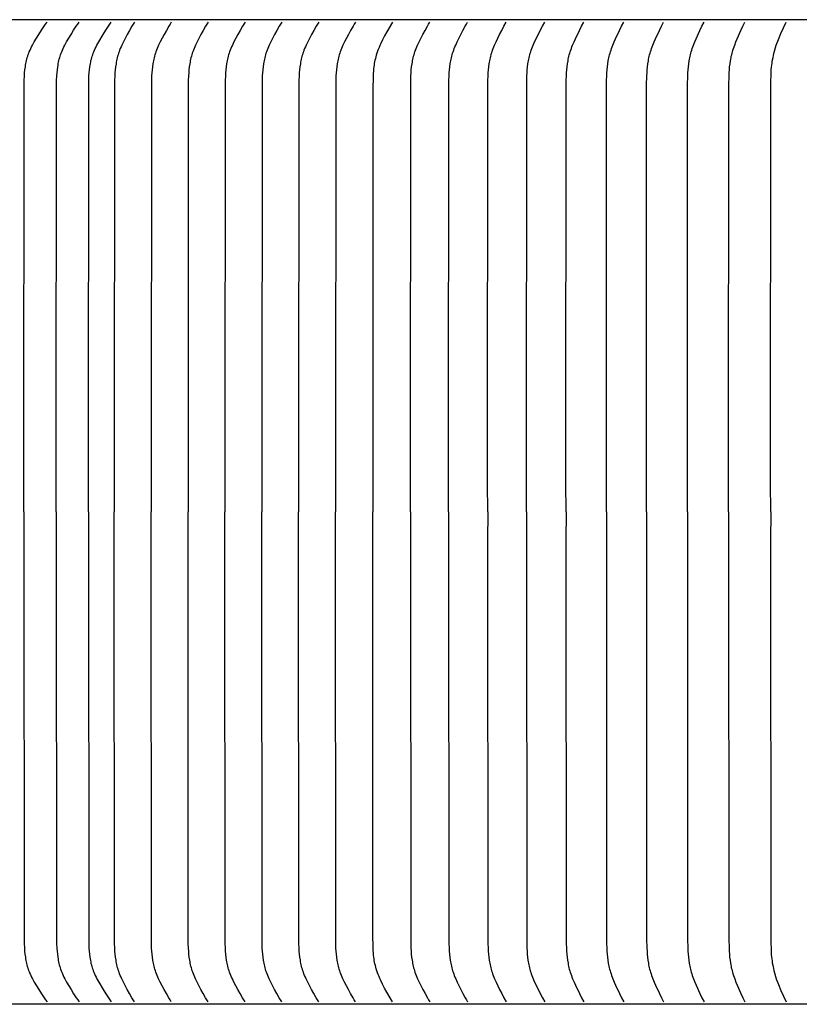
# Model space of a CAD drawing. Units: inches. Extents: x -9.2 to 89.4, y -6.6 to 17.
# Drawn here: x -1 to 1.5, y 10.9 to 14 of the extents above; entities that cross this region are included whole.
import ezdxf

# ---------------------------------------------------------------- set-up
doc = ezdxf.new("R2010")
doc.units = ezdxf.units.IN
doc.header["$MEASUREMENT"] = 0
doc.layers.add('Aura Vent', color=250, linetype='Continuous')

msp = doc.modelspace()

# ---------------------------------------------------------------- linework, layer by layer
at = {"layer": 'Aura Vent', "color": 1}
for points in [[(6.6286, 14.04), (-3.3745, 14.04)], [(-0.9771, 12.4463), (-0.9772, 12.5394), (-0.9765, 13.828), (-0.9761, 13.8429), (-0.9754, 13.8578), (-0.9746, 13.8678), (-0.9736, 13.8778), (-0.9723, 13.8878), (-0.9715, 13.8928), (-0.9706, 13.8977), (-0.9696, 13.9026), (-0.9686, 13.9075), (-0.9674, 13.9124), (-0.966, 13.9172), (-0.9646, 13.922), (-0.963, 13.9268), (-0.9614, 13.9315), (-0.9595, 13.9361), (-0.9572, 13.9416), (-0.9546, 13.947), (-0.952, 13.9524), (-0.9492, 13.9577), (-0.9433, 13.9682), (-0.9289, 13.9921), (-0.9204, 14.0056), (-0.9115, 14.0188), (-0.9068, 14.0254), (-0.902, 14.0319)], [(-0.8721, 12.4463), (-0.8722, 12.5394), (-0.8712, 13.8429), (-0.8705, 13.8578), (-0.8697, 13.8678), (-0.8687, 13.8778), (-0.8674, 13.8878), (-0.8666, 13.8927), (-0.8658, 13.8977), (-0.8648, 13.9026), (-0.8637, 13.9075), (-0.8625, 13.9124), (-0.8612, 13.9172), (-0.8598, 13.922), (-0.8583, 13.9267), (-0.8566, 13.9315), (-0.8548, 13.9361), (-0.8525, 13.9416), (-0.85, 13.947), (-0.8474, 13.9524), (-0.8446, 13.9577), (-0.8388, 13.9682), (-0.8246, 13.9921), (-0.8162, 14.0056), (-0.8074, 14.0188), (-0.8028, 14.0254), (-0.7981, 14.0319)], [(-0.7683, 12.4463), (-0.7683, 12.5394), (-0.7673, 13.8429), (-0.7666, 13.8578), (-0.7659, 13.8678), (-0.7649, 13.8778), (-0.7635, 13.8878), (-0.7628, 13.8927), (-0.7619, 13.8977), (-0.7609, 13.9026), (-0.7599, 13.9075), (-0.7587, 13.9124), (-0.7574, 13.9172), (-0.756, 13.922), (-0.7544, 13.9267), (-0.7527, 13.9315), (-0.7509, 13.9361), (-0.7486, 13.9416), (-0.7461, 13.947), (-0.7435, 13.9524), (-0.7407, 13.9577), (-0.7349, 13.9682), (-0.7208, 13.9921), (-0.7124, 14.0056), (-0.7036, 14.0188), (-0.699, 14.0254), (-0.6942, 14.0319)], [(-0.6193, 14.0319), (-0.6235, 14.0253), (-0.6276, 14.0187), (-0.6353, 14.0055), (-0.6427, 13.9921), (-0.6552, 13.9681), (-0.6603, 13.9576), (-0.6627, 13.9523), (-0.665, 13.947), (-0.6672, 13.9416), (-0.6692, 13.9361), (-0.6708, 13.9314), (-0.6723, 13.9267), (-0.6737, 13.9219), (-0.6749, 13.917), (-0.6761, 13.9122), (-0.6771, 13.9073), (-0.6781, 13.9024), (-0.6789, 13.8975), (-0.6804, 13.8876), (-0.6815, 13.8777), (-0.6823, 13.8677), (-0.683, 13.8578), (-0.6836, 13.8429), (-0.6845, 12.5394), (-0.6845, 12.4463)], [(-0.5, 14.0319), (-0.5042, 14.0253), (-0.5083, 14.0187), (-0.5161, 14.0055), (-0.5234, 13.9921), (-0.5359, 13.9681), (-0.541, 13.9576), (-0.5434, 13.9523), (-0.5457, 13.947), (-0.5479, 13.9416), (-0.5499, 13.9361), (-0.5515, 13.9314), (-0.553, 13.9267), (-0.5544, 13.9219), (-0.5556, 13.917), (-0.5568, 13.9122), (-0.5578, 13.9073), (-0.5588, 13.9024), (-0.5596, 13.8975), (-0.5611, 13.8876), (-0.5622, 13.8777), (-0.5631, 13.8677), (-0.5637, 13.8578), (-0.5643, 13.8429), (-0.5652, 12.5394), (-0.5652, 12.4463)], [(-0.3807, 14.0319), (-0.385, 14.0253), (-0.389, 14.0187), (-0.3968, 14.0055), (-0.4042, 13.9921), (-0.4166, 13.9681), (-0.4217, 13.9576), (-0.4241, 13.9523), (-0.4264, 13.947), (-0.4286, 13.9416), (-0.4307, 13.9361), (-0.4323, 13.9314), (-0.4337, 13.9267), (-0.4351, 13.9219), (-0.4364, 13.917), (-0.4375, 13.9122), (-0.4386, 13.9073), (-0.4395, 13.9024), (-0.4403, 13.8975), (-0.4418, 13.8876), (-0.4429, 13.8777), (-0.4438, 13.8677), (-0.4444, 13.8578), (-0.445, 13.8429), (-0.446, 12.5394), (-0.4459, 12.4463)], [(-0.2615, 14.0319), (-0.2657, 14.0253), (-0.2697, 14.0187), (-0.2775, 14.0055), (-0.2849, 13.9921), (-0.2973, 13.9681), (-0.3024, 13.9576), (-0.3049, 13.9523), (-0.3072, 13.947), (-0.3093, 13.9416), (-0.3114, 13.9361), (-0.313, 13.9314), (-0.3145, 13.9267), (-0.3158, 13.9219), (-0.3171, 13.917), (-0.3182, 13.9122), (-0.3193, 13.9073), (-0.3202, 13.9024), (-0.3211, 13.8975), (-0.3225, 13.8876), (-0.3236, 13.8777), (-0.3245, 13.8677), (-0.3251, 13.8578), (-0.3258, 13.8429), (-0.3267, 12.5394), (-0.3266, 12.4463)], [(-0.1422, 14.0319), (-0.1464, 14.0253), (-0.1505, 14.0187), (-0.1582, 14.0055), (-0.1656, 13.9921), (-0.1781, 13.9681), (-0.1832, 13.9576), (-0.1856, 13.9523), (-0.1879, 13.947), (-0.1901, 13.9416), (-0.1921, 13.9361), (-0.1937, 13.9314), (-0.1952, 13.9267), (-0.1966, 13.9219), (-0.1978, 13.917), (-0.199, 13.9122), (-0.2, 13.9073), (-0.2009, 13.9024), (-0.2018, 13.8975), (-0.2032, 13.8876), (-0.2044, 13.8777), (-0.2052, 13.8677), (-0.2059, 13.8578), (-0.2065, 13.8429), (-0.2074, 12.5394), (-0.2073, 12.4463)], [(-0.0229, 14.0319), (-0.0271, 14.0253), (-0.0312, 14.0187), (-0.0389, 14.0055), (-0.0463, 13.9921), (-0.0588, 13.9681), (-0.0639, 13.9576), (-0.0663, 13.9523), (-0.0686, 13.947), (-0.0708, 13.9416), (-0.0728, 13.9361), (-0.0744, 13.9314), (-0.0759, 13.9267), (-0.0773, 13.9219), (-0.0785, 13.917), (-0.0797, 13.9122), (-0.0807, 13.9073), (-0.0817, 13.9024), (-0.0825, 13.8975), (-0.084, 13.8876), (-0.0851, 13.8777), (-0.086, 13.8677), (-0.0866, 13.8578), (-0.0872, 13.8429), (-0.0881, 12.5394), (-0.0881, 12.4463)], [(0.0964, 14.0319), (0.0922, 14.0253), (0.0881, 14.0187), (0.0803, 14.0055), (0.073, 13.9921), (0.0605, 13.9681), (0.0554, 13.9576), (0.053, 13.9523), (0.0507, 13.947), (0.0485, 13.9416), (0.0465, 13.9361), (0.0449, 13.9314), (0.0434, 13.9267), (0.042, 13.9219), (0.0408, 13.917), (0.0396, 13.9122), (0.0386, 13.9073), (0.0376, 13.9024), (0.0368, 13.8975), (0.0353, 13.8876), (0.0342, 13.8777), (0.0333, 13.8677), (0.0327, 13.8578), (0.0321, 13.8429), (0.0312, 12.5394), (0.0312, 12.4463)], [(0.2157, 14.0319), (0.197, 14.0004), (0.1901, 13.9877), (0.1835, 13.9747), (0.1777, 13.9625), (0.1749, 13.9564), (0.1722, 13.9502), (0.1697, 13.9439), (0.1673, 13.9376), (0.1651, 13.9312), (0.1631, 13.9247), (0.1616, 13.9194), (0.1603, 13.9141), (0.159, 13.9087), (0.1579, 13.9033), (0.1569, 13.8979), (0.1561, 13.8924), (0.1553, 13.8869), (0.1547, 13.8814), (0.154, 13.8737), (0.1535, 13.8659), (0.1528, 13.8504), (0.1524, 13.8192), (0.1516, 12.5394), (0.1517, 12.4463)], [(0.2737, 12.4463), (0.2737, 12.5394), (0.2746, 13.8429), (0.2752, 13.8578), (0.2758, 13.8677), (0.2766, 13.8777), (0.2777, 13.8876), (0.2791, 13.8975), (0.2799, 13.9024), (0.2808, 13.9073), (0.2818, 13.9122), (0.2829, 13.917), (0.2841, 13.9218), (0.2854, 13.9266), (0.2869, 13.9314), (0.2884, 13.9361), (0.2904, 13.9416), (0.2925, 13.947), (0.2947, 13.9523), (0.297, 13.9576), (0.3019, 13.9681), (0.3139, 13.9921), (0.3211, 14.0055), (0.3285, 14.0187), (0.3324, 14.0253), (0.3365, 14.0319)], [(0.3973, 12.4463), (0.3973, 12.5394), (0.3982, 13.8429), (0.3987, 13.8578), (0.3993, 13.8677), (0.4001, 13.8777), (0.4012, 13.8876), (0.4026, 13.8975), (0.4034, 13.9024), (0.4043, 13.9073), (0.4052, 13.9121), (0.4063, 13.917), (0.4075, 13.9218), (0.4088, 13.9266), (0.4102, 13.9314), (0.4117, 13.9361), (0.4137, 13.9416), (0.4157, 13.9469), (0.4179, 13.9523), (0.4202, 13.9576), (0.425, 13.9681), (0.4368, 13.9921), (0.4437, 14.0055), (0.4511, 14.0187), (0.4549, 14.0253), (0.4589, 14.0319)], [(0.5237, 12.4463), (0.5236, 12.5394), (0.5245, 13.8429), (0.525, 13.8578), (0.5256, 13.8677), (0.5264, 13.8777), (0.5275, 13.8876), (0.5288, 13.8974), (0.5296, 13.9024), (0.5304, 13.9073), (0.5314, 13.9121), (0.5325, 13.917), (0.5336, 13.9218), (0.5349, 13.9266), (0.5363, 13.9314), (0.5378, 13.9361), (0.5397, 13.9416), (0.5417, 13.9469), (0.5438, 13.9523), (0.546, 13.9576), (0.5508, 13.9681), (0.5623, 13.9921), (0.5691, 14.0055), (0.5763, 14.0187), (0.584, 14.0319)], [(0.6491, 12.4463), (0.649, 12.5394), (0.6499, 13.8429), (0.6504, 13.8578), (0.651, 13.8677), (0.6518, 13.8777), (0.6528, 13.8876), (0.6541, 13.8974), (0.6549, 13.9023), (0.6557, 13.9072), (0.6567, 13.9121), (0.6577, 13.917), (0.6588, 13.9218), (0.6601, 13.9266), (0.6614, 13.9314), (0.6629, 13.9361), (0.6647, 13.9415), (0.6667, 13.9469), (0.6688, 13.9523), (0.671, 13.9576), (0.6756, 13.9681), (0.6804, 13.9785), (0.6936, 14.0054), (0.7006, 14.0187), (0.7081, 14.0319)], [(0.7772, 12.4463), (0.7771, 12.5394), (0.7779, 13.8429), (0.7785, 13.8578), (0.779, 13.8677), (0.7798, 13.8776), (0.7808, 13.8875), (0.7821, 13.8974), (0.7836, 13.9072), (0.7846, 13.9121), (0.7856, 13.9169), (0.7867, 13.9218), (0.7879, 13.9266), (0.7892, 13.9314), (0.7907, 13.9361), (0.7925, 13.9415), (0.7944, 13.9469), (0.7964, 13.9523), (0.7986, 13.9576), (0.8031, 13.9681), (0.8078, 13.9785), (0.8207, 14.0054), (0.8276, 14.0187), (0.8349, 14.0319)], [(0.9078, 12.4463), (0.9077, 12.5394), (0.9085, 13.8429), (0.9091, 13.8578), (0.9096, 13.8677), (0.9104, 13.8776), (0.9113, 13.8875), (0.9126, 13.8974), (0.9141, 13.9072), (0.915, 13.9121), (0.916, 13.9169), (0.9171, 13.9218), (0.9183, 13.9266), (0.9196, 13.9314), (0.921, 13.9361), (0.9228, 13.9415), (0.9247, 13.9469), (0.9267, 13.9523), (0.9287, 13.9576), (0.9332, 13.9681), (0.9378, 13.9785), (0.9504, 14.0054), (0.9571, 14.0187), (0.9643, 14.0319)], [(1.0376, 12.4463), (1.0375, 12.5394), (1.038, 13.828), (1.0388, 13.8578), (1.0393, 13.8677), (1.0401, 13.8776), (1.041, 13.8875), (1.0422, 13.8974), (1.0438, 13.9072), (1.0446, 13.9121), (1.0456, 13.9169), (1.0467, 13.9218), (1.0478, 13.9266), (1.0491, 13.9314), (1.0505, 13.9361), (1.0522, 13.9415), (1.054, 13.9469), (1.056, 13.9522), (1.058, 13.9575), (1.0624, 13.9681), (1.0669, 13.9785), (1.0792, 14.0054), (1.0858, 14.0187), (1.0928, 14.0319)], [(1.1698, 12.4463), (1.1698, 12.5394), (1.1703, 13.828), (1.1711, 13.8578), (1.1716, 13.8677), (1.1723, 13.8776), (1.1732, 13.8875), (1.1744, 13.8974), (1.1759, 13.9072), (1.1767, 13.912), (1.1777, 13.9169), (1.1787, 13.9217), (1.1799, 13.9266), (1.1811, 13.9314), (1.1825, 13.9361), (1.1841, 13.9415), (1.1859, 13.9469), (1.1878, 13.9522), (1.1898, 13.9575), (1.194, 13.9681), (1.1984, 13.9785), (1.2104, 14.0054), (1.2169, 14.0187), (1.2237, 14.0319)], [(1.3034, 12.4463), (1.3034, 12.5394), (1.3039, 13.828), (1.3046, 13.8578), (1.3051, 13.8677), (1.3058, 13.8776), (1.3067, 13.8875), (1.3079, 13.8973), (1.3093, 13.9071), (1.3102, 13.912), (1.3111, 13.9169), (1.3121, 13.9217), (1.3132, 13.9265), (1.3144, 13.9314), (1.3158, 13.9361), (1.3174, 13.9415), (1.3191, 13.9469), (1.3229, 13.9575), (1.327, 13.9681), (1.3313, 13.9785), (1.3431, 14.0054), (1.3493, 14.0187), (1.356, 14.0319)], [(1.4394, 12.4463), (1.4393, 12.5394), (1.4402, 13.8364), (1.4407, 13.8648), (1.441, 13.8719), (1.4414, 13.879), (1.4421, 13.886), (1.4429, 13.8931), (1.4437, 13.8994), (1.4447, 13.9056), (1.4471, 13.9181), (1.4483, 13.9237), (1.4501, 13.931), (1.4572, 13.9572), (1.4645, 13.9762), (1.4723, 13.995), (1.4807, 14.0136), (1.4896, 14.0319)], [(-0.9771, 12.4463), (-0.9772, 12.3531), (-0.9765, 11.0645), (-0.9761, 11.0496), (-0.9754, 11.0347), (-0.9746, 11.0247), (-0.9736, 11.0147), (-0.9723, 11.0047), (-0.9715, 10.9997), (-0.9706, 10.9948), (-0.9696, 10.9899), (-0.9686, 10.985), (-0.9674, 10.9801), (-0.966, 10.9753), (-0.9646, 10.9705), (-0.963, 10.9657), (-0.9614, 10.961), (-0.9595, 10.9564), (-0.9572, 10.9509), (-0.9546, 10.9455), (-0.952, 10.9401), (-0.9492, 10.9348), (-0.9433, 10.9243), (-0.9289, 10.9004), (-0.9204, 10.8869), (-0.9115, 10.8737), (-0.9068, 10.8671), (-0.902, 10.8606)], [(-0.8721, 12.4463), (-0.8722, 12.3531), (-0.8712, 11.0496), (-0.8705, 11.0347), (-0.8697, 11.0247), (-0.8687, 11.0147), (-0.8674, 11.0047), (-0.8666, 10.9998), (-0.8658, 10.9948), (-0.8648, 10.9899), (-0.8637, 10.985), (-0.8625, 10.9801), (-0.8612, 10.9753), (-0.8598, 10.9705), (-0.8583, 10.9658), (-0.8566, 10.961), (-0.8548, 10.9564), (-0.8525, 10.9509), (-0.85, 10.9455), (-0.8474, 10.9401), (-0.8446, 10.9348), (-0.8388, 10.9243), (-0.8246, 10.9004), (-0.8162, 10.8869), (-0.8074, 10.8737), (-0.8028, 10.8671), (-0.7981, 10.8606)], [(-0.7683, 12.4463), (-0.7683, 12.3531), (-0.7673, 11.0496), (-0.7666, 11.0347), (-0.7659, 11.0247), (-0.7649, 11.0147), (-0.7635, 11.0047), (-0.7628, 10.9998), (-0.7619, 10.9948), (-0.7609, 10.9899), (-0.7599, 10.985), (-0.7587, 10.9801), (-0.7574, 10.9753), (-0.756, 10.9705), (-0.7544, 10.9658), (-0.7527, 10.961), (-0.7509, 10.9564), (-0.7486, 10.9509), (-0.7461, 10.9455), (-0.7435, 10.9401), (-0.7407, 10.9348), (-0.7349, 10.9243), (-0.7208, 10.9004), (-0.7124, 10.8869), (-0.7036, 10.8737), (-0.699, 10.8671), (-0.6942, 10.8606)], [(-0.6193, 10.8606), (-0.6235, 10.8672), (-0.6276, 10.8738), (-0.6353, 10.887), (-0.6427, 10.9004), (-0.6552, 10.9244), (-0.6603, 10.9349), (-0.6627, 10.9402), (-0.665, 10.9455), (-0.6672, 10.9509), (-0.6692, 10.9564), (-0.6708, 10.9611), (-0.6723, 10.9658), (-0.6737, 10.9706), (-0.6749, 10.9755), (-0.6761, 10.9803), (-0.6771, 10.9852), (-0.6781, 10.9901), (-0.6789, 10.995), (-0.6804, 11.0049), (-0.6815, 11.0148), (-0.6823, 11.0248), (-0.683, 11.0347), (-0.6836, 11.0496), (-0.6845, 12.3531), (-0.6845, 12.4463)], [(-0.5, 10.8606), (-0.5042, 10.8672), (-0.5083, 10.8738), (-0.5161, 10.887), (-0.5234, 10.9004), (-0.5359, 10.9244), (-0.541, 10.9349), (-0.5434, 10.9402), (-0.5457, 10.9455), (-0.5479, 10.9509), (-0.5499, 10.9564), (-0.5515, 10.9611), (-0.553, 10.9658), (-0.5544, 10.9706), (-0.5556, 10.9755), (-0.5568, 10.9803), (-0.5578, 10.9852), (-0.5588, 10.9901), (-0.5596, 10.995), (-0.5611, 11.0049), (-0.5622, 11.0148), (-0.5631, 11.0248), (-0.5637, 11.0347), (-0.5643, 11.0496), (-0.5652, 12.3531), (-0.5652, 12.4463)], [(-0.3807, 10.8606), (-0.385, 10.8672), (-0.389, 10.8738), (-0.3968, 10.887), (-0.4042, 10.9004), (-0.4166, 10.9244), (-0.4217, 10.9349), (-0.4241, 10.9402), (-0.4264, 10.9455), (-0.4286, 10.9509), (-0.4307, 10.9564), (-0.4323, 10.9611), (-0.4337, 10.9658), (-0.4351, 10.9706), (-0.4364, 10.9755), (-0.4375, 10.9803), (-0.4386, 10.9852), (-0.4395, 10.9901), (-0.4403, 10.995), (-0.4418, 11.0049), (-0.4429, 11.0148), (-0.4438, 11.0248), (-0.4444, 11.0347), (-0.445, 11.0496), (-0.446, 12.3531), (-0.4459, 12.4463)], [(-0.2615, 10.8606), (-0.2657, 10.8672), (-0.2697, 10.8738), (-0.2775, 10.887), (-0.2849, 10.9004), (-0.2973, 10.9244), (-0.3024, 10.9349), (-0.3049, 10.9402), (-0.3072, 10.9455), (-0.3093, 10.9509), (-0.3114, 10.9564), (-0.313, 10.9611), (-0.3145, 10.9658), (-0.3158, 10.9706), (-0.3171, 10.9755), (-0.3182, 10.9803), (-0.3193, 10.9852), (-0.3202, 10.9901), (-0.3211, 10.995), (-0.3225, 11.0049), (-0.3236, 11.0148), (-0.3245, 11.0248), (-0.3251, 11.0347), (-0.3258, 11.0496), (-0.3267, 12.3531), (-0.3266, 12.4463)], [(-0.1422, 10.8606), (-0.1464, 10.8672), (-0.1505, 10.8738), (-0.1582, 10.887), (-0.1656, 10.9004), (-0.1781, 10.9244), (-0.1832, 10.9349), (-0.1856, 10.9402), (-0.1879, 10.9455), (-0.1901, 10.9509), (-0.1921, 10.9564), (-0.1937, 10.9611), (-0.1952, 10.9658), (-0.1966, 10.9706), (-0.1978, 10.9755), (-0.199, 10.9803), (-0.2, 10.9852), (-0.2009, 10.9901), (-0.2018, 10.995), (-0.2032, 11.0049), (-0.2044, 11.0148), (-0.2052, 11.0248), (-0.2059, 11.0347), (-0.2065, 11.0496), (-0.2074, 12.3531), (-0.2073, 12.4463)], [(-0.0229, 10.8606), (-0.0271, 10.8672), (-0.0312, 10.8738), (-0.0389, 10.887), (-0.0463, 10.9004), (-0.0588, 10.9244), (-0.0639, 10.9349), (-0.0663, 10.9402), (-0.0686, 10.9455), (-0.0708, 10.9509), (-0.0728, 10.9564), (-0.0744, 10.9611), (-0.0759, 10.9658), (-0.0773, 10.9706), (-0.0785, 10.9755), (-0.0797, 10.9803), (-0.0807, 10.9852), (-0.0817, 10.9901), (-0.0825, 10.995), (-0.084, 11.0049), (-0.0851, 11.0148), (-0.086, 11.0248), (-0.0866, 11.0347), (-0.0872, 11.0496), (-0.0881, 12.3531), (-0.0881, 12.4463)], [(0.0964, 10.8606), (0.0922, 10.8672), (0.0881, 10.8738), (0.0803, 10.887), (0.073, 10.9004), (0.0605, 10.9244), (0.0554, 10.9349), (0.053, 10.9402), (0.0507, 10.9455), (0.0485, 10.9509), (0.0465, 10.9564), (0.0449, 10.9611), (0.0434, 10.9658), (0.042, 10.9706), (0.0408, 10.9755), (0.0396, 10.9803), (0.0386, 10.9852), (0.0376, 10.9901), (0.0368, 10.995), (0.0353, 11.0049), (0.0342, 11.0148), (0.0333, 11.0248), (0.0327, 11.0347), (0.0321, 11.0496), (0.0312, 12.3531), (0.0312, 12.4463)], [(0.2157, 10.8606), (0.197, 10.8921), (0.1901, 10.9048), (0.1835, 10.9178), (0.1777, 10.93), (0.1749, 10.9361), (0.1722, 10.9423), (0.1697, 10.9486), (0.1673, 10.9549), (0.1651, 10.9613), (0.1631, 10.9678), (0.1616, 10.9731), (0.1603, 10.9784), (0.159, 10.9838), (0.1579, 10.9892), (0.1569, 10.9946), (0.1561, 11.0001), (0.1553, 11.0056), (0.1547, 11.0111), (0.154, 11.0188), (0.1535, 11.0266), (0.1528, 11.0421), (0.1524, 11.0733), (0.1516, 12.3531), (0.1517, 12.4463)], [(0.2737, 12.4463), (0.2737, 12.3531), (0.2746, 11.0496), (0.2752, 11.0347), (0.2758, 11.0248), (0.2766, 11.0148), (0.2777, 11.0049), (0.2791, 10.995), (0.2799, 10.9901), (0.2808, 10.9852), (0.2818, 10.9803), (0.2829, 10.9755), (0.2841, 10.9707), (0.2854, 10.9659), (0.2869, 10.9611), (0.2884, 10.9564), (0.2904, 10.9509), (0.2925, 10.9455), (0.2947, 10.9402), (0.297, 10.9349), (0.3019, 10.9244), (0.3139, 10.9004), (0.3211, 10.887), (0.3285, 10.8738), (0.3324, 10.8672), (0.3365, 10.8606)], [(0.3973, 12.4463), (0.3973, 12.3531), (0.3982, 11.0496), (0.3987, 11.0347), (0.3993, 11.0248), (0.4001, 11.0148), (0.4012, 11.0049), (0.4026, 10.995), (0.4034, 10.9901), (0.4043, 10.9852), (0.4052, 10.9804), (0.4063, 10.9755), (0.4075, 10.9707), (0.4088, 10.9659), (0.4102, 10.9611), (0.4117, 10.9564), (0.4137, 10.9509), (0.4157, 10.9456), (0.4179, 10.9402), (0.4202, 10.9349), (0.425, 10.9244), (0.4368, 10.9004), (0.4437, 10.887), (0.4511, 10.8738), (0.4549, 10.8672), (0.4589, 10.8606)], [(0.5237, 12.4463), (0.5236, 12.3531), (0.5245, 11.0496), (0.525, 11.0347), (0.5256, 11.0248), (0.5264, 11.0148), (0.5275, 11.0049), (0.5288, 10.9951), (0.5296, 10.9901), (0.5304, 10.9852), (0.5314, 10.9804), (0.5325, 10.9755), (0.5336, 10.9707), (0.5349, 10.9659), (0.5363, 10.9611), (0.5378, 10.9564), (0.5397, 10.9509), (0.5417, 10.9456), (0.5438, 10.9402), (0.546, 10.9349), (0.5508, 10.9244), (0.5623, 10.9004), (0.5691, 10.887), (0.5763, 10.8738), (0.584, 10.8606)], [(0.6491, 12.4463), (0.649, 12.3531), (0.6499, 11.0496), (0.6504, 11.0347), (0.651, 11.0248), (0.6518, 11.0148), (0.6528, 11.0049), (0.6541, 10.9951), (0.6549, 10.9902), (0.6557, 10.9853), (0.6567, 10.9804), (0.6577, 10.9755), (0.6588, 10.9707), (0.6601, 10.9659), (0.6614, 10.9611), (0.6629, 10.9564), (0.6647, 10.951), (0.6667, 10.9456), (0.6688, 10.9402), (0.671, 10.9349), (0.6756, 10.9244), (0.6804, 10.914), (0.6936, 10.8871), (0.7006, 10.8738), (0.7081, 10.8606)], [(0.7772, 12.4463), (0.7771, 12.3531), (0.7779, 11.0496), (0.7785, 11.0347), (0.779, 11.0248), (0.7798, 11.0149), (0.7808, 11.005), (0.7821, 10.9951), (0.7836, 10.9853), (0.7846, 10.9804), (0.7856, 10.9756), (0.7867, 10.9707), (0.7879, 10.9659), (0.7892, 10.9611), (0.7907, 10.9564), (0.7925, 10.951), (0.7944, 10.9456), (0.7964, 10.9402), (0.7986, 10.9349), (0.8031, 10.9244), (0.8078, 10.914), (0.8207, 10.8871), (0.8276, 10.8738), (0.8349, 10.8606)], [(0.9078, 12.4463), (0.9077, 12.3531), (0.9085, 11.0496), (0.9091, 11.0347), (0.9096, 11.0248), (0.9104, 11.0149), (0.9113, 11.005), (0.9126, 10.9951), (0.9141, 10.9853), (0.915, 10.9804), (0.916, 10.9756), (0.9171, 10.9707), (0.9183, 10.9659), (0.9196, 10.9611), (0.921, 10.9564), (0.9228, 10.951), (0.9247, 10.9456), (0.9267, 10.9402), (0.9287, 10.9349), (0.9332, 10.9244), (0.9378, 10.914), (0.9504, 10.8871), (0.9571, 10.8738), (0.9643, 10.8606)], [(1.0376, 12.4463), (1.0375, 12.3531), (1.038, 11.0645), (1.0388, 11.0347), (1.0393, 11.0248), (1.0401, 11.0149), (1.041, 11.005), (1.0422, 10.9951), (1.0438, 10.9853), (1.0446, 10.9804), (1.0456, 10.9756), (1.0467, 10.9707), (1.0478, 10.9659), (1.0491, 10.9611), (1.0505, 10.9564), (1.0522, 10.951), (1.054, 10.9456), (1.056, 10.9403), (1.058, 10.935), (1.0624, 10.9244), (1.0669, 10.914), (1.0792, 10.8871), (1.0858, 10.8738), (1.0928, 10.8606)], [(1.1698, 12.4463), (1.1698, 12.3531), (1.1703, 11.0645), (1.1711, 11.0347), (1.1716, 11.0248), (1.1723, 11.0149), (1.1732, 11.005), (1.1744, 10.9951), (1.1759, 10.9853), (1.1767, 10.9805), (1.1777, 10.9756), (1.1787, 10.9708), (1.1799, 10.9659), (1.1811, 10.9611), (1.1825, 10.9564), (1.1841, 10.951), (1.1859, 10.9456), (1.1878, 10.9403), (1.1898, 10.935), (1.194, 10.9244), (1.1984, 10.914), (1.2104, 10.8871), (1.2169, 10.8738), (1.2237, 10.8606)], [(1.3034, 12.4463), (1.3034, 12.3531), (1.3039, 11.0645), (1.3046, 11.0347), (1.3051, 11.0248), (1.3058, 11.0149), (1.3067, 11.005), (1.3079, 10.9952), (1.3093, 10.9854), (1.3102, 10.9805), (1.3111, 10.9756), (1.3121, 10.9708), (1.3132, 10.966), (1.3144, 10.9611), (1.3158, 10.9564), (1.3174, 10.951), (1.3191, 10.9456), (1.3229, 10.935), (1.327, 10.9244), (1.3313, 10.914), (1.3431, 10.8871), (1.3493, 10.8738), (1.356, 10.8606)], [(1.4394, 12.4463), (1.4393, 12.3531), (1.4402, 11.0561), (1.4407, 11.0277), (1.441, 11.0206), (1.4414, 11.0135), (1.4421, 11.0065), (1.4429, 10.9994), (1.4437, 10.9931), (1.4447, 10.9869), (1.4471, 10.9744), (1.4483, 10.9688), (1.4501, 10.9615), (1.4572, 10.9353), (1.4645, 10.9163), (1.4723, 10.8975), (1.4807, 10.8789), (1.4896, 10.8606)], [(6.6286, 10.8525), (-3.3745, 10.8525)]]:
    msp.add_lwpolyline(points, dxfattribs=at)

doc.saveas('drawing.dxf')
